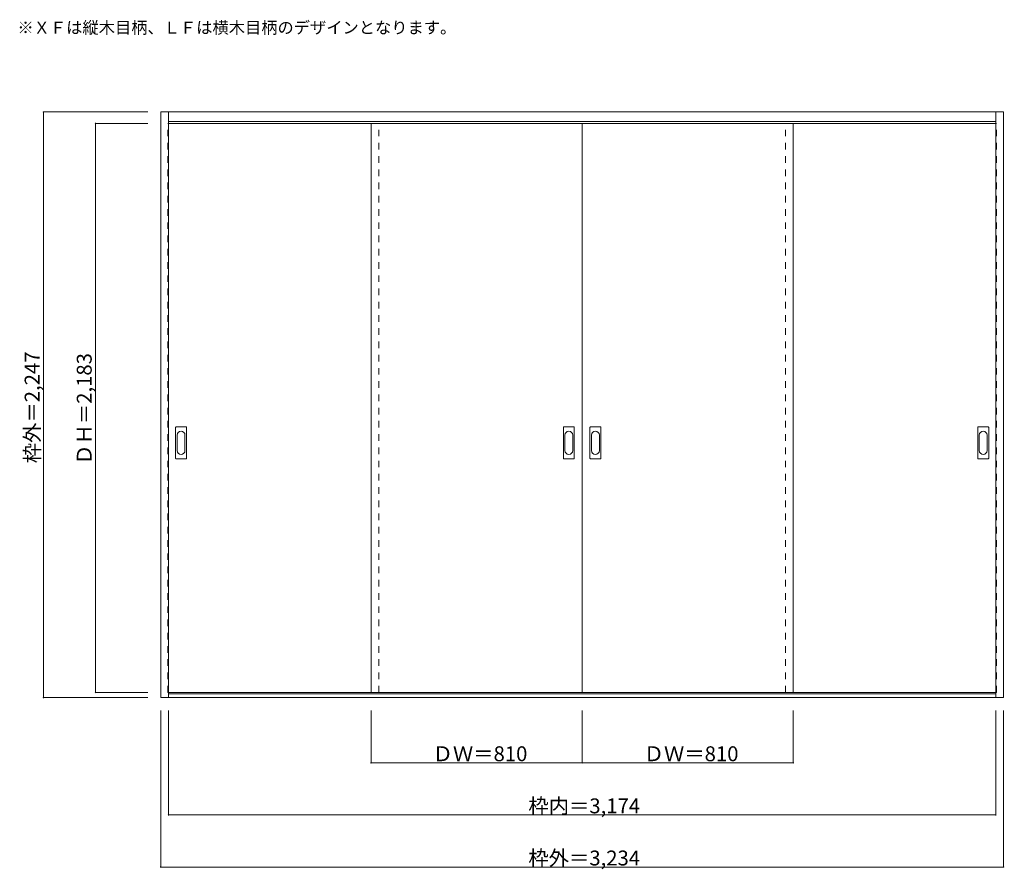
# Model space of a CAD drawing. Units: millimetres. Extents: x -1926 to 1852, y -1430 to 1829.
import ezdxf

# ---------------------------------------------------------------- set-up
doc = ezdxf.new("R2010")
doc.units = ezdxf.units.MM
doc.header["$LTSCALE"] = 30
doc.linetypes.add('JWW_DASHED1', pattern=[1.693333, 0.846667, -0.846667])
for name, color, linetype in [('0-0', 7, 'Continuous'), ('寸法', 7, 'Continuous'), ('文字', 7, 'Continuous')]:
    doc.layers.add(name, color=color, linetype=linetype)

msp = doc.modelspace()

# ---------------------------------------------------------------- linework, layer by layer
at = {"layer": '0-0', "color": 92, "linetype": 'Continuous', "lineweight": 13}
for p, q in [((-1384.7, 1475.4), (1849.3, 1475.4)), ((-1384.7, -771.6), (-1384.7, 1475.4)), ((-1354.7, -771.6), (-1354.7, 1475.4)), ((1819.3, -771.6), (1819.3, 1475.4)), ((1849.3, -771.6), (1849.3, 1475.4)), ((-1354.7, 1439.4), (1819.3, 1439.4)), ((-1354.7, 1431.4), (232.3, 1431.4)), ((-577.7, -751.6), (-577.7, 1431.4)), ((232.3, -751.6), (232.3, 1431.4)), ((1819.3, 1431.4), (232.3, 1431.4)), ((1042.3, -751.6), (1042.3, 1431.4)), ((-1327.7, 146.4), (-1327.7, 265.4)), ((-1287.2, 266.9), (-1326.2, 266.9)), ((-1285.7, 146.4), (-1285.7, 265.4)), ((160.3, 146.4), (160.3, 265.4)), ((200.8, 266.9), (161.8, 266.9)), ((202.3, 146.4), (202.3, 265.4)), ((262.3, 146.4), (262.3, 265.4)), ((302.8, 266.9), (263.8, 266.9)), ((304.3, 146.4), (304.3, 265.4)), ((1750.3, 146.4), (1750.3, 265.4)), ((1790.8, 266.9), (1751.8, 266.9)), ((1792.3, 146.4), (1792.3, 265.4)), ((-1326.2, 144.9), (-1287.2, 144.9)), ((161.8, 144.9), (200.8, 144.9)), ((263.8, 144.9), (302.8, 144.9)), ((1751.8, 144.9), (1790.8, 144.9)), ((-1354.7, -751.6), (232.3, -751.6)), ((1819.3, -751.6), (232.3, -751.6)), ((1849.3, -771.6), (-1384.7, -771.6)), ((1819.3, -756.6), (-1354.7, -756.6))]:
    msp.add_line(p, q, dxfattribs=at)
at = {"layer": '0-0', "color": 120, "linetype": 'JWW_DASHED1', "lineweight": 5}
for p, q in [((-1357.7, -751.6), (-1357.7, 1431.4)), ((-1357.7, 1431.4), (-1354.7, 1431.4)), ((-547.7, -751.6), (-547.7, 1431.4)), ((1012.3, -751.6), (1012.3, 1431.4)), ((1822.3, 1431.4), (1819.3, 1431.4)), ((1822.3, -751.6), (1822.3, 1431.4)), ((-1354.7, -751.6), (-1357.7, -751.6)), ((1819.3, -751.6), (1822.3, -751.6))]:
    msp.add_line(p, q, dxfattribs=at)
at = {"layer": '0-0', "color": 7, "linetype": 'Continuous', "lineweight": 9}
for p, q in [((-1321.7, 235.5), (-1321.7, 176.3)), ((-1291.7, 176.3), (-1291.7, 235.5)), ((166.3, 235.5), (166.3, 176.3)), ((196.3, 176.3), (196.3, 235.5)), ((268.3, 235.5), (268.3, 176.3)), ((298.3, 176.3), (298.3, 235.5)), ((1756.3, 235.5), (1756.3, 176.3)), ((1786.3, 176.3), (1786.3, 235.5))]:
    msp.add_line(p, q, dxfattribs=at)
at = {"layer": '0-0', "color": 92, "linetype": 'Continuous', "lineweight": 13}
for centre, start, end in [((-1326.2, 265.4), 90, 180), ((-1287.2, 265.4), 0, 90), ((161.8, 265.4), 90, 180), ((200.8, 265.4), 0, 90), ((263.8, 265.4), 90, 180), ((302.8, 265.4), 0, 90), ((1751.8, 265.4), 90, 180), ((1790.8, 265.4), 0, 90), ((-1326.2, 146.4), 180, 270), ((-1287.2, 146.4), 270, 0), ((161.8, 146.4), 180, 270), ((200.8, 146.4), 270, 0), ((263.8, 146.4), 180, 270), ((302.8, 146.4), 270, 0), ((1751.8, 146.4), 180, 270), ((1790.8, 146.4), 270, 0)]:
    msp.add_arc(centre, 1.5, start, end, dxfattribs=at)
at = {"layer": '0-0', "color": 7, "linetype": 'Continuous', "lineweight": 9}
for centre, start, end in [((-1306.7, 235.5), 0, 180), ((181.3, 235.5), 0, 180), ((283.3, 235.5), 0, 180), ((1771.3, 235.5), 0, 180), ((-1306.7, 176.3), 180, 0), ((181.3, 176.3), 180, 0), ((283.3, 176.3), 180, 0), ((1771.3, 176.3), 180, 0)]:
    msp.add_arc(centre, 15, start, end, dxfattribs=at)
at = {"layer": '寸法', "color": 120, "linetype": 'Continuous', "lineweight": 5}
for p, q in [((-1834.7, 1475.4), (-1434.7, 1475.4)), ((-1834.7, 1475.4), (-1834.7, -771.6)), ((-1634.7, 1431.4), (-1434.7, 1431.4)), ((-1634.7, 1431.4), (-1634.7, -751.6)), ((-1634.7, -751.6), (-1434.7, -751.6)), ((-1834.7, -771.6), (-1434.7, -771.6)), ((-1384.7, -1421.6), (-1384.7, -821.6)), ((-1354.7, -1221.6), (-1354.7, -821.6)), ((-577.7, -1021.6), (-577.7, -821.6)), ((232.3, -1021.6), (232.3, -821.6)), ((1042.3, -1021.6), (1042.3, -821.6)), ((1819.3, -1221.6), (1819.3, -821.6)), ((1849.3, -1421.6), (1849.3, -821.6)), ((-577.7, -1021.6), (1042.3, -1021.6)), ((-1354.7, -1221.6), (1819.3, -1221.6)), ((-1384.7, -1421.6), (1849.3, -1421.6))]:
    msp.add_line(p, q, dxfattribs=at)
at = {"layer": '寸法', "color": 7, "linetype": 'Continuous', "lineweight": 9, "const_width": 3}
for points in [[(-1833.2, 1475.4, 0.414214), (-1834.7, 1476.9, 0.414214), (-1836.2, 1475.4, 0.414214), (-1834.7, 1473.9, 0.414214)], [(-1633.2, 1431.4, 0.414214), (-1634.7, 1432.9, 0.414214), (-1636.2, 1431.4, 0.414214), (-1634.7, 1429.9, 0.414214)], [(-1633.2, -751.6, 0.414214), (-1634.7, -750.1, 0.414214), (-1636.2, -751.6, 0.414214), (-1634.7, -753.1, 0.414214)], [(-1833.2, -771.6, 0.414214), (-1834.7, -770.1, 0.414214), (-1836.2, -771.6, 0.414214), (-1834.7, -773.1, 0.414214)], [(-576.2, -1021.6, 0.414214), (-577.7, -1020.1, 0.414214), (-579.2, -1021.6, 0.414214), (-577.7, -1023.1, 0.414214)], [(233.8, -1021.6, 0.414214), (232.3, -1020.1, 0.414214), (230.8, -1021.6, 0.414214), (232.3, -1023.1, 0.414214)], [(1043.8, -1021.6, 0.414214), (1042.3, -1020.1, 0.414214), (1040.8, -1021.6, 0.414214), (1042.3, -1023.1, 0.414214)], [(-1353.2, -1221.6, 0.414214), (-1354.7, -1220.1, 0.414214), (-1356.2, -1221.6, 0.414214), (-1354.7, -1223.1, 0.414214)], [(1820.8, -1221.6, 0.414214), (1819.3, -1220.1, 0.414214), (1817.8, -1221.6, 0.414214), (1819.3, -1223.1, 0.414214)], [(-1383.2, -1421.6, 0.414214), (-1384.7, -1420.1, 0.414214), (-1386.2, -1421.6, 0.414214), (-1384.7, -1423.1, 0.414214)], [(1850.8, -1421.6, 0.414214), (1849.3, -1420.1, 0.414214), (1847.8, -1421.6, 0.414214), (1849.3, -1423.1, 0.414214)]]:
    msp.add_lwpolyline(points, format="xyb", close=True, dxfattribs=at)

# ---------------------------------------------------------------- texts
at = {"layer": '寸法', "color": 7, "linetype": 'Continuous', "lineweight": 70, "char_height": 57.15, "width": 412.5, "attachment_point": 7, "rotation": 90}
for s, insert in [('{\\fＭＳ ゴシック|b0|i0|c128|p49;枠外＝2,247}', (-1849.7, 127.7)), ('{\\fＭＳ ゴシック|b0|i0|c128|p49;ＤＨ＝2,183}', (-1649.7, 121.7))]:
    msp.add_mtext(s, dxfattribs=dict(at, insert=insert))
at = {"layer": '寸法', "color": 7, "linetype": 'Continuous', "lineweight": 211, "char_height": 57.15, "attachment_point": 7}
for s, insert, width in [('{\\fＭＳ ゴシック|b0|i0|c128|p49;ＤＷ＝810}', (-341.5, -1015.6), 337.5), ('{\\fＭＳ ゴシック|b0|i0|c128|p49;ＤＷ＝810}', (468.5, -1015.6), 337.5), ('{\\fＭＳ ゴシック|b0|i0|c128|p49;枠内＝3,174}', (26, -1215.6), 412.5), ('{\\fＭＳ ゴシック|b0|i0|c128|p49;枠外＝3,234}', (26, -1415.6), 412.5)]:
    msp.add_mtext(s, dxfattribs=dict(at, insert=insert, width=width))
at = {"layer": '文字', "color": 7, "linetype": 'Continuous', "lineweight": 9, "insert": (-1934.7, 1776.3), "char_height": 45.72, "width": 1620, "attachment_point": 7}
msp.add_mtext('{\\fＭＳ ゴシック|b0|i0|c128|p49;※ＸＦは縦木目柄、ＬＦは横木目柄のデザインとなります。}', dxfattribs=at)

doc.saveas('drawing.dxf')
